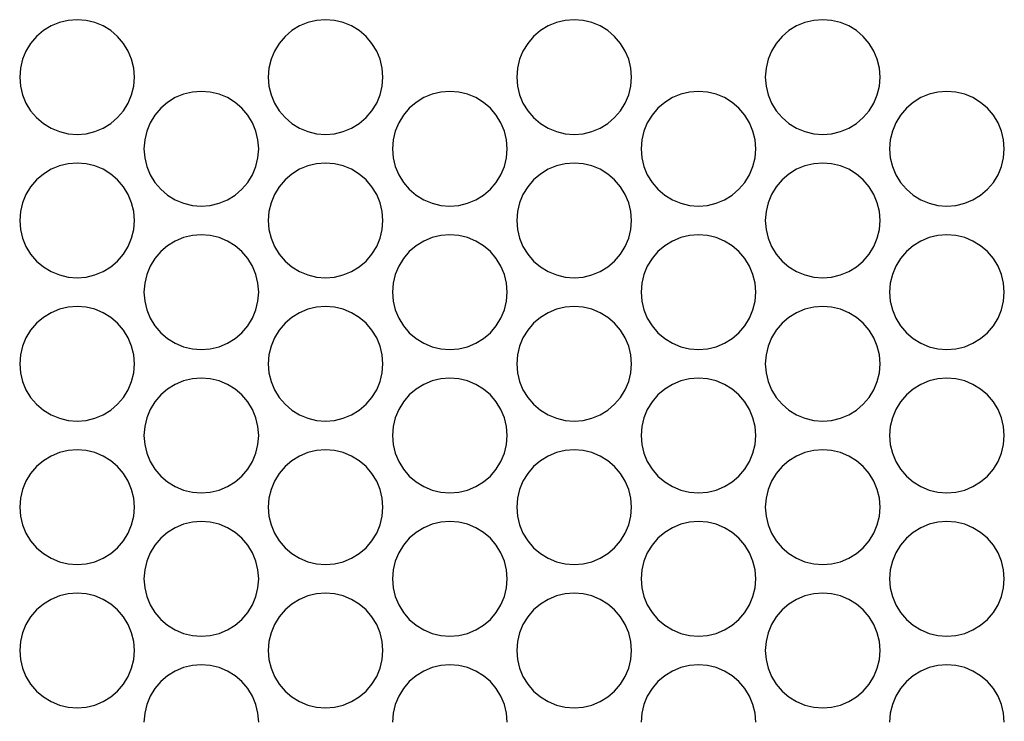
# Model space of a CAD drawing. Extents: x 1650 to 3450, y 2191 to 4850.
# Drawn here: x 2871 to 2922, y 4070 to 4107 of the extents above; entities that cross this region are included whole.
import ezdxf

# ---------------------------------------------------------------- set-up
doc = ezdxf.new("R2010")
doc.units = 0
doc.header["$LTSCALE"] = 50.8
doc.layers.add('DATA', color=7, linetype='CONTINUOUS')

msp = doc.modelspace()

# ---------------------------------------------------------------- linework, layer by layer
at = {"layer": 'DATA', "color": 7, "linetype": 'CONTINUOUS', "flags": 128}
for points in [[(2876.608, 4103.524), (2876.571, 4103.993), (2876.461, 4104.451), (2876.28, 4104.885), (2876.035, 4105.287), (2875.728, 4105.645), (2875.371, 4105.951), (2874.969, 4106.197), (2874.534, 4106.377), (2874.076, 4106.487), (2873.607, 4106.525), (2873.138, 4106.487), (2872.68, 4106.377), (2872.244, 4106.197), (2871.843, 4105.951), (2871.485, 4105.645), (2871.179, 4105.287), (2870.934, 4104.885), (2870.753, 4104.451), (2870.643, 4103.993), (2870.606, 4103.524), (2870.643, 4103.054), (2870.753, 4102.596), (2870.934, 4102.162), (2871.179, 4101.76), (2871.485, 4101.402), (2871.843, 4101.096), (2872.244, 4100.85), (2872.68, 4100.67), (2873.138, 4100.56), (2873.607, 4100.523), (2874.076, 4100.56), (2874.534, 4100.67), (2874.969, 4100.85), (2875.371, 4101.096), (2875.728, 4101.402), (2876.035, 4101.76), (2876.28, 4102.162), (2876.461, 4102.596), (2876.571, 4103.054), (2876.608, 4103.524)], [(2889.606, 4103.524), (2889.569, 4103.993), (2889.46, 4104.451), (2889.279, 4104.885), (2889.033, 4105.287), (2888.727, 4105.645), (2888.369, 4105.951), (2887.968, 4106.197), (2887.532, 4106.377), (2887.075, 4106.487), (2886.605, 4106.525), (2886.136, 4106.487), (2885.678, 4106.377), (2885.243, 4106.197), (2884.841, 4105.951), (2884.484, 4105.645), (2884.178, 4105.287), (2883.932, 4104.885), (2883.751, 4104.451), (2883.641, 4103.993), (2883.605, 4103.524), (2883.641, 4103.054), (2883.751, 4102.596), (2883.932, 4102.162), (2884.178, 4101.76), (2884.484, 4101.402), (2884.841, 4101.096), (2885.243, 4100.85), (2885.678, 4100.67), (2886.136, 4100.56), (2886.605, 4100.523), (2887.075, 4100.56), (2887.532, 4100.67), (2887.968, 4100.85), (2888.369, 4101.096), (2888.727, 4101.402), (2889.033, 4101.76), (2889.279, 4102.162), (2889.46, 4102.596), (2889.569, 4103.054), (2889.606, 4103.524)], [(2902.605, 4103.524), (2902.568, 4103.993), (2902.458, 4104.451), (2902.277, 4104.885), (2902.032, 4105.287), (2901.725, 4105.645), (2901.368, 4105.951), (2900.966, 4106.197), (2900.531, 4106.377), (2900.073, 4106.487), (2899.604, 4106.525), (2899.135, 4106.487), (2898.677, 4106.377), (2898.241, 4106.197), (2897.84, 4105.951), (2897.482, 4105.645), (2897.176, 4105.287), (2896.931, 4104.885), (2896.75, 4104.451), (2896.64, 4103.993), (2896.603, 4103.524), (2896.64, 4103.054), (2896.75, 4102.596), (2896.931, 4102.162), (2897.176, 4101.76), (2897.482, 4101.402), (2897.84, 4101.096), (2898.241, 4100.85), (2898.677, 4100.67), (2899.135, 4100.56), (2899.604, 4100.523), (2900.073, 4100.56), (2900.531, 4100.67), (2900.966, 4100.85), (2901.368, 4101.096), (2901.725, 4101.402), (2902.032, 4101.76), (2902.277, 4102.162), (2902.458, 4102.596), (2902.568, 4103.054), (2902.605, 4103.524)], [(2915.606, 4103.524), (2915.57, 4103.993), (2915.46, 4104.451), (2915.279, 4104.885), (2915.034, 4105.287), (2914.728, 4105.645), (2914.37, 4105.951), (2913.968, 4106.197), (2913.533, 4106.377), (2913.075, 4106.487), (2912.606, 4106.525), (2912.137, 4106.487), (2911.679, 4106.377), (2911.244, 4106.197), (2910.842, 4105.951), (2910.484, 4105.645), (2910.178, 4105.287), (2909.932, 4104.885), (2909.752, 4104.451), (2909.642, 4103.993), (2909.605, 4103.524), (2909.642, 4103.054), (2909.752, 4102.596), (2909.932, 4102.162), (2910.178, 4101.76), (2910.484, 4101.402), (2910.842, 4101.096), (2911.244, 4100.85), (2911.679, 4100.67), (2912.137, 4100.56), (2912.606, 4100.523), (2913.075, 4100.56), (2913.533, 4100.67), (2913.968, 4100.85), (2914.37, 4101.096), (2914.728, 4101.402), (2915.034, 4101.76), (2915.279, 4102.162), (2915.46, 4102.596), (2915.57, 4103.054), (2915.606, 4103.524)], [(2883.106, 4099.772), (2883.07, 4100.242), (2882.96, 4100.7), (2882.78, 4101.135), (2882.534, 4101.536), (2882.228, 4101.895), (2881.87, 4102.2), (2881.468, 4102.447), (2881.034, 4102.627), (2880.576, 4102.736), (2880.106, 4102.774), (2879.637, 4102.736), (2879.179, 4102.627), (2878.744, 4102.447), (2878.343, 4102.2), (2877.984, 4101.895), (2877.679, 4101.536), (2877.432, 4101.135), (2877.253, 4100.7), (2877.143, 4100.242), (2877.106, 4099.772), (2877.143, 4099.304), (2877.253, 4098.845), (2877.432, 4098.411), (2877.679, 4098.01), (2877.984, 4097.651), (2878.343, 4097.345), (2878.744, 4097.099), (2879.179, 4096.919), (2879.637, 4096.809), (2880.106, 4096.771), (2880.576, 4096.809), (2881.034, 4096.919), (2881.468, 4097.099), (2881.87, 4097.345), (2882.228, 4097.651), (2882.534, 4098.01), (2882.78, 4098.411), (2882.96, 4098.845), (2883.07, 4099.304), (2883.106, 4099.772)], [(2896.106, 4099.772), (2896.068, 4100.242), (2895.958, 4100.7), (2895.779, 4101.135), (2895.532, 4101.536), (2895.227, 4101.895), (2894.868, 4102.2), (2894.467, 4102.447), (2894.032, 4102.627), (2893.574, 4102.736), (2893.105, 4102.774), (2892.635, 4102.736), (2892.177, 4102.627), (2891.743, 4102.447), (2891.341, 4102.2), (2890.983, 4101.895), (2890.677, 4101.536), (2890.431, 4101.135), (2890.251, 4100.7), (2890.141, 4100.242), (2890.104, 4099.772), (2890.141, 4099.304), (2890.251, 4098.845), (2890.431, 4098.411), (2890.677, 4098.01), (2890.983, 4097.651), (2891.341, 4097.345), (2891.743, 4097.099), (2892.177, 4096.919), (2892.635, 4096.809), (2893.105, 4096.771), (2893.574, 4096.809), (2894.032, 4096.919), (2894.467, 4097.099), (2894.868, 4097.345), (2895.227, 4097.651), (2895.532, 4098.01), (2895.779, 4098.411), (2895.958, 4098.845), (2896.068, 4099.304), (2896.106, 4099.772)], [(2909.107, 4099.772), (2909.07, 4100.242), (2908.96, 4100.7), (2908.78, 4101.135), (2908.534, 4101.536), (2908.228, 4101.895), (2907.87, 4102.2), (2907.469, 4102.447), (2907.034, 4102.627), (2906.576, 4102.736), (2906.106, 4102.774), (2905.637, 4102.736), (2905.179, 4102.627), (2904.744, 4102.447), (2904.343, 4102.2), (2903.985, 4101.895), (2903.679, 4101.536), (2903.433, 4101.135), (2903.253, 4100.7), (2903.143, 4100.242), (2903.106, 4099.772), (2903.143, 4099.304), (2903.253, 4098.845), (2903.433, 4098.411), (2903.679, 4098.01), (2903.985, 4097.651), (2904.343, 4097.345), (2904.744, 4097.099), (2905.179, 4096.919), (2905.637, 4096.809), (2906.106, 4096.771), (2906.576, 4096.809), (2907.034, 4096.919), (2907.469, 4097.099), (2907.87, 4097.345), (2908.228, 4097.651), (2908.534, 4098.01), (2908.78, 4098.411), (2908.96, 4098.845), (2909.07, 4099.304), (2909.107, 4099.772)], [(2922.105, 4099.772), (2922.069, 4100.242), (2921.959, 4100.7), (2921.779, 4101.135), (2921.533, 4101.536), (2921.227, 4101.895), (2920.868, 4102.2), (2920.467, 4102.447), (2920.033, 4102.627), (2919.574, 4102.736), (2919.105, 4102.774), (2918.635, 4102.736), (2918.178, 4102.627), (2917.743, 4102.447), (2917.341, 4102.2), (2916.983, 4101.895), (2916.678, 4101.536), (2916.431, 4101.135), (2916.251, 4100.7), (2916.141, 4100.242), (2916.105, 4099.772), (2916.141, 4099.304), (2916.251, 4098.845), (2916.431, 4098.411), (2916.678, 4098.01), (2916.983, 4097.651), (2917.341, 4097.345), (2917.743, 4097.099), (2918.178, 4096.919), (2918.635, 4096.809), (2919.105, 4096.771), (2919.574, 4096.809), (2920.033, 4096.919), (2920.467, 4097.099), (2920.868, 4097.345), (2921.227, 4097.651), (2921.533, 4098.01), (2921.779, 4098.411), (2921.959, 4098.845), (2922.069, 4099.304), (2922.105, 4099.772)], [(2876.608, 4096.022), (2876.571, 4096.492), (2876.461, 4096.949), (2876.28, 4097.384), (2876.035, 4097.786), (2875.728, 4098.144), (2875.371, 4098.449), (2874.969, 4098.696), (2874.534, 4098.876), (2874.076, 4098.986), (2873.607, 4099.023), (2873.138, 4098.986), (2872.68, 4098.876), (2872.244, 4098.696), (2871.843, 4098.449), (2871.485, 4098.144), (2871.179, 4097.786), (2870.934, 4097.384), (2870.753, 4096.949), (2870.643, 4096.492), (2870.606, 4096.022), (2870.643, 4095.553), (2870.753, 4095.094), (2870.934, 4094.66), (2871.179, 4094.258), (2871.485, 4093.9), (2871.843, 4093.594), (2872.244, 4093.348), (2872.68, 4093.168), (2873.138, 4093.058), (2873.607, 4093.021), (2874.076, 4093.058), (2874.534, 4093.168), (2874.969, 4093.348), (2875.371, 4093.594), (2875.728, 4093.9), (2876.035, 4094.258), (2876.28, 4094.66), (2876.461, 4095.094), (2876.571, 4095.553), (2876.608, 4096.022)], [(2889.606, 4096.022), (2889.569, 4096.492), (2889.46, 4096.949), (2889.279, 4097.384), (2889.033, 4097.786), (2888.727, 4098.144), (2888.369, 4098.449), (2887.968, 4098.696), (2887.532, 4098.876), (2887.075, 4098.986), (2886.605, 4099.023), (2886.136, 4098.986), (2885.678, 4098.876), (2885.243, 4098.696), (2884.841, 4098.449), (2884.484, 4098.144), (2884.178, 4097.786), (2883.932, 4097.384), (2883.751, 4096.949), (2883.641, 4096.492), (2883.605, 4096.022), (2883.641, 4095.553), (2883.751, 4095.094), (2883.932, 4094.66), (2884.178, 4094.258), (2884.484, 4093.9), (2884.841, 4093.594), (2885.243, 4093.348), (2885.678, 4093.168), (2886.136, 4093.058), (2886.605, 4093.021), (2887.075, 4093.058), (2887.532, 4093.168), (2887.968, 4093.348), (2888.369, 4093.594), (2888.727, 4093.9), (2889.033, 4094.258), (2889.279, 4094.66), (2889.46, 4095.094), (2889.569, 4095.553), (2889.606, 4096.022)], [(2902.605, 4096.022), (2902.568, 4096.492), (2902.458, 4096.949), (2902.277, 4097.384), (2902.032, 4097.786), (2901.725, 4098.144), (2901.368, 4098.449), (2900.966, 4098.696), (2900.531, 4098.876), (2900.073, 4098.986), (2899.604, 4099.023), (2899.135, 4098.986), (2898.677, 4098.876), (2898.241, 4098.696), (2897.84, 4098.449), (2897.482, 4098.144), (2897.176, 4097.786), (2896.931, 4097.384), (2896.75, 4096.949), (2896.64, 4096.492), (2896.603, 4096.022), (2896.64, 4095.553), (2896.75, 4095.094), (2896.931, 4094.66), (2897.176, 4094.258), (2897.482, 4093.9), (2897.84, 4093.594), (2898.241, 4093.348), (2898.677, 4093.168), (2899.135, 4093.058), (2899.604, 4093.021), (2900.073, 4093.058), (2900.531, 4093.168), (2900.966, 4093.348), (2901.368, 4093.594), (2901.725, 4093.9), (2902.032, 4094.258), (2902.277, 4094.66), (2902.458, 4095.094), (2902.568, 4095.553), (2902.605, 4096.022)], [(2915.606, 4096.022), (2915.57, 4096.492), (2915.46, 4096.949), (2915.279, 4097.384), (2915.034, 4097.786), (2914.728, 4098.144), (2914.37, 4098.449), (2913.968, 4098.696), (2913.533, 4098.876), (2913.075, 4098.986), (2912.606, 4099.023), (2912.137, 4098.986), (2911.679, 4098.876), (2911.244, 4098.696), (2910.842, 4098.449), (2910.484, 4098.144), (2910.178, 4097.786), (2909.932, 4097.384), (2909.752, 4096.949), (2909.642, 4096.492), (2909.605, 4096.022), (2909.642, 4095.553), (2909.752, 4095.094), (2909.932, 4094.66), (2910.178, 4094.258), (2910.484, 4093.9), (2910.842, 4093.594), (2911.244, 4093.348), (2911.679, 4093.168), (2912.137, 4093.058), (2912.606, 4093.021), (2913.075, 4093.058), (2913.533, 4093.168), (2913.968, 4093.348), (2914.37, 4093.594), (2914.728, 4093.9), (2915.034, 4094.258), (2915.279, 4094.66), (2915.46, 4095.094), (2915.57, 4095.553), (2915.606, 4096.022)], [(2883.106, 4092.271), (2883.07, 4092.74), (2882.96, 4093.198), (2882.78, 4093.634), (2882.534, 4094.035), (2882.228, 4094.392), (2881.87, 4094.699), (2881.468, 4094.944), (2881.034, 4095.125), (2880.576, 4095.235), (2880.106, 4095.271), (2879.637, 4095.235), (2879.179, 4095.125), (2878.744, 4094.944), (2878.343, 4094.699), (2877.984, 4094.392), (2877.679, 4094.035), (2877.432, 4093.634), (2877.253, 4093.198), (2877.143, 4092.74), (2877.106, 4092.271), (2877.143, 4091.802), (2877.253, 4091.344), (2877.432, 4090.909), (2877.679, 4090.507), (2877.984, 4090.149), (2878.343, 4089.843), (2878.744, 4089.597), (2879.179, 4089.417), (2879.637, 4089.307), (2880.106, 4089.27), (2880.576, 4089.307), (2881.034, 4089.417), (2881.468, 4089.597), (2881.87, 4089.843), (2882.228, 4090.149), (2882.534, 4090.507), (2882.78, 4090.909), (2882.96, 4091.344), (2883.07, 4091.802), (2883.106, 4092.271)], [(2896.106, 4092.271), (2896.068, 4092.74), (2895.958, 4093.198), (2895.779, 4093.634), (2895.532, 4094.035), (2895.227, 4094.392), (2894.868, 4094.699), (2894.467, 4094.944), (2894.032, 4095.125), (2893.574, 4095.235), (2893.105, 4095.271), (2892.635, 4095.235), (2892.177, 4095.125), (2891.743, 4094.944), (2891.341, 4094.699), (2890.983, 4094.392), (2890.677, 4094.035), (2890.431, 4093.634), (2890.251, 4093.198), (2890.141, 4092.74), (2890.104, 4092.271), (2890.141, 4091.802), (2890.251, 4091.344), (2890.431, 4090.909), (2890.677, 4090.507), (2890.983, 4090.149), (2891.341, 4089.843), (2891.743, 4089.597), (2892.177, 4089.417), (2892.635, 4089.307), (2893.105, 4089.27), (2893.574, 4089.307), (2894.032, 4089.417), (2894.467, 4089.597), (2894.868, 4089.843), (2895.227, 4090.149), (2895.532, 4090.507), (2895.779, 4090.909), (2895.958, 4091.344), (2896.068, 4091.802), (2896.106, 4092.271)], [(2909.107, 4092.271), (2909.07, 4092.74), (2908.96, 4093.198), (2908.78, 4093.634), (2908.534, 4094.035), (2908.228, 4094.392), (2907.87, 4094.699), (2907.469, 4094.944), (2907.034, 4095.125), (2906.576, 4095.235), (2906.106, 4095.271), (2905.637, 4095.235), (2905.179, 4095.125), (2904.744, 4094.944), (2904.343, 4094.699), (2903.985, 4094.392), (2903.679, 4094.035), (2903.433, 4093.634), (2903.253, 4093.198), (2903.143, 4092.74), (2903.106, 4092.271), (2903.143, 4091.802), (2903.253, 4091.344), (2903.433, 4090.909), (2903.679, 4090.507), (2903.985, 4090.149), (2904.343, 4089.843), (2904.744, 4089.597), (2905.179, 4089.417), (2905.637, 4089.307), (2906.106, 4089.27), (2906.576, 4089.307), (2907.034, 4089.417), (2907.469, 4089.597), (2907.87, 4089.843), (2908.228, 4090.149), (2908.534, 4090.507), (2908.78, 4090.909), (2908.96, 4091.344), (2909.07, 4091.802), (2909.107, 4092.271)], [(2922.105, 4092.271), (2922.069, 4092.74), (2921.959, 4093.198), (2921.779, 4093.634), (2921.533, 4094.035), (2921.227, 4094.392), (2920.868, 4094.699), (2920.467, 4094.944), (2920.033, 4095.125), (2919.574, 4095.235), (2919.105, 4095.271), (2918.635, 4095.235), (2918.178, 4095.125), (2917.743, 4094.944), (2917.341, 4094.699), (2916.983, 4094.392), (2916.678, 4094.035), (2916.431, 4093.634), (2916.251, 4093.198), (2916.141, 4092.74), (2916.105, 4092.271), (2916.141, 4091.802), (2916.251, 4091.344), (2916.431, 4090.909), (2916.678, 4090.507), (2916.983, 4090.149), (2917.341, 4089.843), (2917.743, 4089.597), (2918.178, 4089.417), (2918.635, 4089.307), (2919.105, 4089.27), (2919.574, 4089.307), (2920.033, 4089.417), (2920.467, 4089.597), (2920.868, 4089.843), (2921.227, 4090.149), (2921.533, 4090.507), (2921.779, 4090.909), (2921.959, 4091.344), (2922.069, 4091.802), (2922.105, 4092.271)], [(2876.608, 4088.524), (2876.571, 4088.993), (2876.461, 4089.451), (2876.28, 4089.885), (2876.035, 4090.287), (2875.728, 4090.645), (2875.371, 4090.951), (2874.969, 4091.197), (2874.534, 4091.377), (2874.076, 4091.487), (2873.607, 4091.525), (2873.138, 4091.487), (2872.68, 4091.377), (2872.244, 4091.197), (2871.843, 4090.951), (2871.485, 4090.645), (2871.179, 4090.287), (2870.934, 4089.885), (2870.753, 4089.451), (2870.643, 4088.993), (2870.606, 4088.524), (2870.643, 4088.054), (2870.753, 4087.596), (2870.934, 4087.162), (2871.179, 4086.76), (2871.485, 4086.402), (2871.843, 4086.096), (2872.244, 4085.85), (2872.68, 4085.67), (2873.138, 4085.56), (2873.607, 4085.523), (2874.076, 4085.56), (2874.534, 4085.67), (2874.969, 4085.85), (2875.371, 4086.096), (2875.728, 4086.402), (2876.035, 4086.76), (2876.28, 4087.162), (2876.461, 4087.596), (2876.571, 4088.054), (2876.608, 4088.524)], [(2889.606, 4088.524), (2889.569, 4088.993), (2889.46, 4089.451), (2889.279, 4089.885), (2889.033, 4090.287), (2888.727, 4090.645), (2888.369, 4090.951), (2887.968, 4091.197), (2887.532, 4091.377), (2887.075, 4091.487), (2886.605, 4091.525), (2886.136, 4091.487), (2885.678, 4091.377), (2885.243, 4091.197), (2884.841, 4090.951), (2884.484, 4090.645), (2884.178, 4090.287), (2883.932, 4089.885), (2883.751, 4089.451), (2883.641, 4088.993), (2883.605, 4088.524), (2883.641, 4088.054), (2883.751, 4087.596), (2883.932, 4087.162), (2884.178, 4086.76), (2884.484, 4086.402), (2884.841, 4086.096), (2885.243, 4085.85), (2885.678, 4085.67), (2886.136, 4085.56), (2886.605, 4085.523), (2887.075, 4085.56), (2887.532, 4085.67), (2887.968, 4085.85), (2888.369, 4086.096), (2888.727, 4086.402), (2889.033, 4086.76), (2889.279, 4087.162), (2889.46, 4087.596), (2889.569, 4088.054), (2889.606, 4088.524)], [(2902.605, 4088.524), (2902.568, 4088.993), (2902.458, 4089.451), (2902.277, 4089.885), (2902.032, 4090.287), (2901.725, 4090.645), (2901.368, 4090.951), (2900.966, 4091.197), (2900.531, 4091.377), (2900.073, 4091.487), (2899.604, 4091.525), (2899.135, 4091.487), (2898.677, 4091.377), (2898.241, 4091.197), (2897.84, 4090.951), (2897.482, 4090.645), (2897.176, 4090.287), (2896.931, 4089.885), (2896.75, 4089.451), (2896.64, 4088.993), (2896.603, 4088.524), (2896.64, 4088.054), (2896.75, 4087.596), (2896.931, 4087.162), (2897.176, 4086.76), (2897.482, 4086.402), (2897.84, 4086.096), (2898.241, 4085.85), (2898.677, 4085.67), (2899.135, 4085.56), (2899.604, 4085.523), (2900.073, 4085.56), (2900.531, 4085.67), (2900.966, 4085.85), (2901.368, 4086.096), (2901.725, 4086.402), (2902.032, 4086.76), (2902.277, 4087.162), (2902.458, 4087.596), (2902.568, 4088.054), (2902.605, 4088.524)], [(2915.606, 4088.524), (2915.57, 4088.993), (2915.46, 4089.451), (2915.279, 4089.885), (2915.034, 4090.287), (2914.728, 4090.645), (2914.37, 4090.951), (2913.968, 4091.197), (2913.533, 4091.377), (2913.075, 4091.487), (2912.606, 4091.525), (2912.137, 4091.487), (2911.679, 4091.377), (2911.244, 4091.197), (2910.842, 4090.951), (2910.484, 4090.645), (2910.178, 4090.287), (2909.932, 4089.885), (2909.752, 4089.451), (2909.642, 4088.993), (2909.605, 4088.524), (2909.642, 4088.054), (2909.752, 4087.596), (2909.932, 4087.162), (2910.178, 4086.76), (2910.484, 4086.402), (2910.842, 4086.096), (2911.244, 4085.85), (2911.679, 4085.67), (2912.137, 4085.56), (2912.606, 4085.523), (2913.075, 4085.56), (2913.533, 4085.67), (2913.968, 4085.85), (2914.37, 4086.096), (2914.728, 4086.402), (2915.034, 4086.76), (2915.279, 4087.162), (2915.46, 4087.596), (2915.57, 4088.054), (2915.606, 4088.524)], [(2883.106, 4084.772), (2883.07, 4085.242), (2882.96, 4085.7), (2882.78, 4086.135), (2882.534, 4086.536), (2882.228, 4086.894), (2881.87, 4087.2), (2881.468, 4087.446), (2881.034, 4087.626), (2880.576, 4087.736), (2880.106, 4087.773), (2879.637, 4087.736), (2879.179, 4087.626), (2878.744, 4087.446), (2878.343, 4087.2), (2877.984, 4086.894), (2877.679, 4086.536), (2877.432, 4086.135), (2877.253, 4085.7), (2877.143, 4085.242), (2877.106, 4084.772), (2877.143, 4084.303), (2877.253, 4083.845), (2877.432, 4083.411), (2877.679, 4083.009), (2877.984, 4082.651), (2878.343, 4082.345), (2878.744, 4082.099), (2879.179, 4081.919), (2879.637, 4081.809), (2880.106, 4081.772), (2880.576, 4081.809), (2881.034, 4081.919), (2881.468, 4082.099), (2881.87, 4082.345), (2882.228, 4082.651), (2882.534, 4083.009), (2882.78, 4083.411), (2882.96, 4083.845), (2883.07, 4084.303), (2883.106, 4084.772)], [(2896.106, 4084.772), (2896.068, 4085.242), (2895.958, 4085.7), (2895.779, 4086.135), (2895.532, 4086.536), (2895.227, 4086.894), (2894.868, 4087.2), (2894.467, 4087.446), (2894.032, 4087.626), (2893.574, 4087.736), (2893.105, 4087.773), (2892.635, 4087.736), (2892.177, 4087.626), (2891.743, 4087.446), (2891.341, 4087.2), (2890.983, 4086.894), (2890.677, 4086.536), (2890.431, 4086.135), (2890.251, 4085.7), (2890.141, 4085.242), (2890.104, 4084.772), (2890.141, 4084.303), (2890.251, 4083.845), (2890.431, 4083.411), (2890.677, 4083.009), (2890.983, 4082.651), (2891.341, 4082.345), (2891.743, 4082.099), (2892.177, 4081.919), (2892.635, 4081.809), (2893.105, 4081.772), (2893.574, 4081.809), (2894.032, 4081.919), (2894.467, 4082.099), (2894.868, 4082.345), (2895.227, 4082.651), (2895.532, 4083.009), (2895.779, 4083.411), (2895.958, 4083.845), (2896.068, 4084.303), (2896.106, 4084.772)], [(2909.107, 4084.772), (2909.07, 4085.242), (2908.96, 4085.7), (2908.78, 4086.135), (2908.534, 4086.536), (2908.228, 4086.894), (2907.87, 4087.2), (2907.469, 4087.446), (2907.034, 4087.626), (2906.576, 4087.736), (2906.106, 4087.773), (2905.637, 4087.736), (2905.179, 4087.626), (2904.744, 4087.446), (2904.343, 4087.2), (2903.985, 4086.894), (2903.679, 4086.536), (2903.433, 4086.135), (2903.253, 4085.7), (2903.143, 4085.242), (2903.106, 4084.772), (2903.143, 4084.303), (2903.253, 4083.845), (2903.433, 4083.411), (2903.679, 4083.009), (2903.985, 4082.651), (2904.343, 4082.345), (2904.744, 4082.099), (2905.179, 4081.919), (2905.637, 4081.809), (2906.106, 4081.772), (2906.576, 4081.809), (2907.034, 4081.919), (2907.469, 4082.099), (2907.87, 4082.345), (2908.228, 4082.651), (2908.534, 4083.009), (2908.78, 4083.411), (2908.96, 4083.845), (2909.07, 4084.303), (2909.107, 4084.772)], [(2922.105, 4084.772), (2922.069, 4085.242), (2921.959, 4085.7), (2921.779, 4086.135), (2921.533, 4086.536), (2921.227, 4086.894), (2920.868, 4087.2), (2920.467, 4087.446), (2920.033, 4087.626), (2919.574, 4087.736), (2919.105, 4087.773), (2918.635, 4087.736), (2918.178, 4087.626), (2917.743, 4087.446), (2917.341, 4087.2), (2916.983, 4086.894), (2916.678, 4086.536), (2916.431, 4086.135), (2916.251, 4085.7), (2916.141, 4085.242), (2916.105, 4084.772), (2916.141, 4084.303), (2916.251, 4083.845), (2916.431, 4083.411), (2916.678, 4083.009), (2916.983, 4082.651), (2917.341, 4082.345), (2917.743, 4082.099), (2918.178, 4081.919), (2918.635, 4081.809), (2919.105, 4081.772), (2919.574, 4081.809), (2920.033, 4081.919), (2920.467, 4082.099), (2920.868, 4082.345), (2921.227, 4082.651), (2921.533, 4083.009), (2921.779, 4083.411), (2921.959, 4083.845), (2922.069, 4084.303), (2922.105, 4084.772)], [(2876.608, 4081.022), (2876.571, 4081.492), (2876.461, 4081.949), (2876.28, 4082.384), (2876.035, 4082.786), (2875.728, 4083.144), (2875.371, 4083.449), (2874.969, 4083.696), (2874.534, 4083.876), (2874.076, 4083.985), (2873.607, 4084.023), (2873.138, 4083.985), (2872.68, 4083.876), (2872.244, 4083.696), (2871.843, 4083.449), (2871.485, 4083.144), (2871.179, 4082.786), (2870.934, 4082.384), (2870.753, 4081.949), (2870.643, 4081.492), (2870.606, 4081.022), (2870.643, 4080.553), (2870.753, 4080.094), (2870.934, 4079.66), (2871.179, 4079.258), (2871.485, 4078.9), (2871.843, 4078.594), (2872.244, 4078.348), (2872.68, 4078.169), (2873.138, 4078.058), (2873.607, 4078.021), (2874.076, 4078.058), (2874.534, 4078.169), (2874.969, 4078.348), (2875.371, 4078.594), (2875.728, 4078.9), (2876.035, 4079.258), (2876.28, 4079.66), (2876.461, 4080.094), (2876.571, 4080.553), (2876.608, 4081.022)], [(2889.606, 4081.022), (2889.569, 4081.492), (2889.46, 4081.949), (2889.279, 4082.384), (2889.033, 4082.786), (2888.727, 4083.144), (2888.369, 4083.449), (2887.968, 4083.696), (2887.532, 4083.876), (2887.075, 4083.985), (2886.605, 4084.023), (2886.136, 4083.985), (2885.678, 4083.876), (2885.243, 4083.696), (2884.841, 4083.449), (2884.484, 4083.144), (2884.178, 4082.786), (2883.932, 4082.384), (2883.751, 4081.949), (2883.641, 4081.492), (2883.605, 4081.022), (2883.641, 4080.553), (2883.751, 4080.094), (2883.932, 4079.66), (2884.178, 4079.258), (2884.484, 4078.9), (2884.841, 4078.594), (2885.243, 4078.348), (2885.678, 4078.169), (2886.136, 4078.058), (2886.605, 4078.021), (2887.075, 4078.058), (2887.532, 4078.169), (2887.968, 4078.348), (2888.369, 4078.594), (2888.727, 4078.9), (2889.033, 4079.258), (2889.279, 4079.66), (2889.46, 4080.094), (2889.569, 4080.553), (2889.606, 4081.022)], [(2902.605, 4081.022), (2902.568, 4081.492), (2902.458, 4081.949), (2902.277, 4082.384), (2902.032, 4082.786), (2901.725, 4083.144), (2901.368, 4083.449), (2900.966, 4083.696), (2900.531, 4083.876), (2900.073, 4083.985), (2899.604, 4084.023), (2899.135, 4083.985), (2898.677, 4083.876), (2898.241, 4083.696), (2897.84, 4083.449), (2897.482, 4083.144), (2897.176, 4082.786), (2896.931, 4082.384), (2896.75, 4081.949), (2896.64, 4081.492), (2896.603, 4081.022), (2896.64, 4080.553), (2896.75, 4080.094), (2896.931, 4079.66), (2897.176, 4079.258), (2897.482, 4078.9), (2897.84, 4078.594), (2898.241, 4078.348), (2898.677, 4078.169), (2899.135, 4078.058), (2899.604, 4078.021), (2900.073, 4078.058), (2900.531, 4078.169), (2900.966, 4078.348), (2901.368, 4078.594), (2901.725, 4078.9), (2902.032, 4079.258), (2902.277, 4079.66), (2902.458, 4080.094), (2902.568, 4080.553), (2902.605, 4081.022)], [(2915.606, 4081.022), (2915.57, 4081.492), (2915.46, 4081.949), (2915.279, 4082.384), (2915.034, 4082.786), (2914.728, 4083.144), (2914.37, 4083.449), (2913.968, 4083.696), (2913.533, 4083.876), (2913.075, 4083.985), (2912.606, 4084.023), (2912.137, 4083.985), (2911.679, 4083.876), (2911.244, 4083.696), (2910.842, 4083.449), (2910.484, 4083.144), (2910.178, 4082.786), (2909.932, 4082.384), (2909.752, 4081.949), (2909.642, 4081.492), (2909.605, 4081.022), (2909.642, 4080.553), (2909.752, 4080.094), (2909.932, 4079.66), (2910.178, 4079.258), (2910.484, 4078.9), (2910.842, 4078.594), (2911.244, 4078.348), (2911.679, 4078.169), (2912.137, 4078.058), (2912.606, 4078.021), (2913.075, 4078.058), (2913.533, 4078.169), (2913.968, 4078.348), (2914.37, 4078.594), (2914.728, 4078.9), (2915.034, 4079.258), (2915.279, 4079.66), (2915.46, 4080.094), (2915.57, 4080.553), (2915.606, 4081.022)], [(2883.106, 4077.271), (2883.07, 4077.74), (2882.96, 4078.198), (2882.78, 4078.633), (2882.534, 4079.035), (2882.228, 4079.392), (2881.87, 4079.699), (2881.468, 4079.945), (2881.034, 4080.125), (2880.576, 4080.235), (2880.106, 4080.272), (2879.637, 4080.235), (2879.179, 4080.125), (2878.744, 4079.945), (2878.343, 4079.699), (2877.984, 4079.392), (2877.679, 4079.035), (2877.432, 4078.633), (2877.253, 4078.198), (2877.143, 4077.74), (2877.106, 4077.271), (2877.143, 4076.802), (2877.253, 4076.344), (2877.432, 4075.909), (2877.679, 4075.507), (2877.984, 4075.149), (2878.343, 4074.843), (2878.744, 4074.597), (2879.179, 4074.417), (2879.637, 4074.307), (2880.106, 4074.27), (2880.576, 4074.307), (2881.034, 4074.417), (2881.468, 4074.597), (2881.87, 4074.843), (2882.228, 4075.149), (2882.534, 4075.507), (2882.78, 4075.909), (2882.96, 4076.344), (2883.07, 4076.802), (2883.106, 4077.271)], [(2896.106, 4077.271), (2896.068, 4077.74), (2895.958, 4078.198), (2895.779, 4078.633), (2895.532, 4079.035), (2895.227, 4079.392), (2894.868, 4079.699), (2894.467, 4079.945), (2894.032, 4080.125), (2893.574, 4080.235), (2893.105, 4080.272), (2892.635, 4080.235), (2892.177, 4080.125), (2891.743, 4079.945), (2891.341, 4079.699), (2890.983, 4079.392), (2890.677, 4079.035), (2890.431, 4078.633), (2890.251, 4078.198), (2890.141, 4077.74), (2890.104, 4077.271), (2890.141, 4076.802), (2890.251, 4076.344), (2890.431, 4075.909), (2890.677, 4075.507), (2890.983, 4075.149), (2891.341, 4074.843), (2891.743, 4074.597), (2892.177, 4074.417), (2892.635, 4074.307), (2893.105, 4074.27), (2893.574, 4074.307), (2894.032, 4074.417), (2894.467, 4074.597), (2894.868, 4074.843), (2895.227, 4075.149), (2895.532, 4075.507), (2895.779, 4075.909), (2895.958, 4076.344), (2896.068, 4076.802), (2896.106, 4077.271)], [(2909.107, 4077.271), (2909.07, 4077.74), (2908.96, 4078.198), (2908.78, 4078.633), (2908.534, 4079.035), (2908.228, 4079.392), (2907.87, 4079.699), (2907.469, 4079.945), (2907.034, 4080.125), (2906.576, 4080.235), (2906.106, 4080.272), (2905.637, 4080.235), (2905.179, 4080.125), (2904.744, 4079.945), (2904.343, 4079.699), (2903.985, 4079.392), (2903.679, 4079.035), (2903.433, 4078.633), (2903.253, 4078.198), (2903.143, 4077.74), (2903.106, 4077.271), (2903.143, 4076.802), (2903.253, 4076.344), (2903.433, 4075.909), (2903.679, 4075.507), (2903.985, 4075.149), (2904.343, 4074.843), (2904.744, 4074.597), (2905.179, 4074.417), (2905.637, 4074.307), (2906.106, 4074.27), (2906.576, 4074.307), (2907.034, 4074.417), (2907.469, 4074.597), (2907.87, 4074.843), (2908.228, 4075.149), (2908.534, 4075.507), (2908.78, 4075.909), (2908.96, 4076.344), (2909.07, 4076.802), (2909.107, 4077.271)], [(2922.105, 4077.271), (2922.069, 4077.74), (2921.959, 4078.198), (2921.779, 4078.633), (2921.533, 4079.035), (2921.227, 4079.392), (2920.868, 4079.699), (2920.467, 4079.945), (2920.033, 4080.125), (2919.574, 4080.235), (2919.105, 4080.272), (2918.635, 4080.235), (2918.178, 4080.125), (2917.743, 4079.945), (2917.341, 4079.699), (2916.983, 4079.392), (2916.678, 4079.035), (2916.431, 4078.633), (2916.251, 4078.198), (2916.141, 4077.74), (2916.105, 4077.271), (2916.141, 4076.802), (2916.251, 4076.344), (2916.431, 4075.909), (2916.678, 4075.507), (2916.983, 4075.149), (2917.341, 4074.843), (2917.743, 4074.597), (2918.178, 4074.417), (2918.635, 4074.307), (2919.105, 4074.27), (2919.574, 4074.307), (2920.033, 4074.417), (2920.467, 4074.597), (2920.868, 4074.843), (2921.227, 4075.149), (2921.533, 4075.507), (2921.779, 4075.909), (2921.959, 4076.344), (2922.069, 4076.802), (2922.105, 4077.271)], [(2876.608, 4073.524), (2876.571, 4073.993), (2876.461, 4074.451), (2876.28, 4074.886), (2876.035, 4075.288), (2875.728, 4075.645), (2875.371, 4075.951), (2874.969, 4076.197), (2874.534, 4076.377), (2874.076, 4076.487), (2873.607, 4076.525), (2873.138, 4076.487), (2872.68, 4076.377), (2872.244, 4076.197), (2871.843, 4075.951), (2871.485, 4075.645), (2871.179, 4075.288), (2870.934, 4074.886), (2870.753, 4074.451), (2870.643, 4073.993), (2870.606, 4073.524), (2870.643, 4073.054), (2870.753, 4072.596), (2870.934, 4072.161), (2871.179, 4071.76), (2871.485, 4071.401), (2871.843, 4071.096), (2872.244, 4070.85), (2872.68, 4070.67), (2873.138, 4070.56), (2873.607, 4070.523), (2874.076, 4070.56), (2874.534, 4070.67), (2874.969, 4070.85), (2875.371, 4071.096), (2875.728, 4071.401), (2876.035, 4071.76), (2876.28, 4072.161), (2876.461, 4072.596), (2876.571, 4073.054), (2876.608, 4073.524)], [(2889.606, 4073.524), (2889.569, 4073.993), (2889.46, 4074.451), (2889.279, 4074.886), (2889.033, 4075.288), (2888.727, 4075.645), (2888.369, 4075.951), (2887.968, 4076.197), (2887.532, 4076.377), (2887.075, 4076.487), (2886.605, 4076.525), (2886.136, 4076.487), (2885.678, 4076.377), (2885.243, 4076.197), (2884.841, 4075.951), (2884.484, 4075.645), (2884.178, 4075.288), (2883.932, 4074.886), (2883.751, 4074.451), (2883.641, 4073.993), (2883.605, 4073.524), (2883.641, 4073.054), (2883.751, 4072.596), (2883.932, 4072.161), (2884.178, 4071.76), (2884.484, 4071.401), (2884.841, 4071.096), (2885.243, 4070.85), (2885.678, 4070.67), (2886.136, 4070.56), (2886.605, 4070.523), (2887.075, 4070.56), (2887.532, 4070.67), (2887.968, 4070.85), (2888.369, 4071.096), (2888.727, 4071.401), (2889.033, 4071.76), (2889.279, 4072.161), (2889.46, 4072.596), (2889.569, 4073.054), (2889.606, 4073.524)], [(2902.605, 4073.524), (2902.568, 4073.993), (2902.458, 4074.451), (2902.277, 4074.886), (2902.032, 4075.288), (2901.725, 4075.645), (2901.368, 4075.951), (2900.966, 4076.197), (2900.531, 4076.377), (2900.073, 4076.487), (2899.604, 4076.525), (2899.135, 4076.487), (2898.677, 4076.377), (2898.241, 4076.197), (2897.84, 4075.951), (2897.482, 4075.645), (2897.176, 4075.288), (2896.931, 4074.886), (2896.75, 4074.451), (2896.64, 4073.993), (2896.603, 4073.524), (2896.64, 4073.054), (2896.75, 4072.596), (2896.931, 4072.161), (2897.176, 4071.76), (2897.482, 4071.401), (2897.84, 4071.096), (2898.241, 4070.85), (2898.677, 4070.67), (2899.135, 4070.56), (2899.604, 4070.523), (2900.073, 4070.56), (2900.531, 4070.67), (2900.966, 4070.85), (2901.368, 4071.096), (2901.725, 4071.401), (2902.032, 4071.76), (2902.277, 4072.161), (2902.458, 4072.596), (2902.568, 4073.054), (2902.605, 4073.524)], [(2915.606, 4073.524), (2915.57, 4073.993), (2915.46, 4074.451), (2915.279, 4074.886), (2915.034, 4075.288), (2914.728, 4075.645), (2914.37, 4075.951), (2913.968, 4076.197), (2913.533, 4076.377), (2913.075, 4076.487), (2912.606, 4076.525), (2912.137, 4076.487), (2911.679, 4076.377), (2911.244, 4076.197), (2910.842, 4075.951), (2910.484, 4075.645), (2910.178, 4075.288), (2909.932, 4074.886), (2909.752, 4074.451), (2909.642, 4073.993), (2909.605, 4073.524), (2909.642, 4073.054), (2909.752, 4072.596), (2909.932, 4072.161), (2910.178, 4071.76), (2910.484, 4071.401), (2910.842, 4071.096), (2911.244, 4070.85), (2911.679, 4070.67), (2912.137, 4070.56), (2912.606, 4070.523), (2913.075, 4070.56), (2913.533, 4070.67), (2913.968, 4070.85), (2914.37, 4071.096), (2914.728, 4071.401), (2915.034, 4071.76), (2915.279, 4072.161), (2915.46, 4072.596), (2915.57, 4073.054), (2915.606, 4073.524)], [(2883.106, 4069.773), (2883.07, 4070.242), (2882.96, 4070.7), (2882.78, 4071.134), (2882.534, 4071.536), (2882.228, 4071.894), (2881.87, 4072.2), (2881.468, 4072.446), (2881.034, 4072.626), (2880.576, 4072.736), (2880.106, 4072.773), (2879.637, 4072.736), (2879.179, 4072.626), (2878.744, 4072.446), (2878.343, 4072.2), (2877.984, 4071.894), (2877.679, 4071.536), (2877.432, 4071.134), (2877.253, 4070.7), (2877.143, 4070.242), (2877.106, 4069.773)], [(2896.106, 4069.773), (2896.068, 4070.242), (2895.958, 4070.7), (2895.779, 4071.134), (2895.532, 4071.536), (2895.227, 4071.894), (2894.868, 4072.2), (2894.467, 4072.446), (2894.032, 4072.626), (2893.574, 4072.736), (2893.105, 4072.773), (2892.635, 4072.736), (2892.177, 4072.626), (2891.743, 4072.446), (2891.341, 4072.2), (2890.983, 4071.894), (2890.677, 4071.536), (2890.431, 4071.134), (2890.251, 4070.7), (2890.141, 4070.242), (2890.104, 4069.773)], [(2909.107, 4069.773), (2909.07, 4070.242), (2908.96, 4070.7), (2908.78, 4071.134), (2908.534, 4071.536), (2908.228, 4071.894), (2907.87, 4072.2), (2907.469, 4072.446), (2907.034, 4072.626), (2906.576, 4072.736), (2906.106, 4072.773), (2905.637, 4072.736), (2905.179, 4072.626), (2904.744, 4072.446), (2904.343, 4072.2), (2903.985, 4071.894), (2903.679, 4071.536), (2903.433, 4071.134), (2903.253, 4070.7), (2903.143, 4070.242), (2903.106, 4069.773)], [(2922.105, 4069.773), (2922.069, 4070.242), (2921.959, 4070.7), (2921.779, 4071.134), (2921.533, 4071.536), (2921.227, 4071.894), (2920.868, 4072.2), (2920.467, 4072.446), (2920.033, 4072.626), (2919.574, 4072.736), (2919.105, 4072.773), (2918.635, 4072.736), (2918.178, 4072.626), (2917.743, 4072.446), (2917.341, 4072.2), (2916.983, 4071.894), (2916.678, 4071.536), (2916.431, 4071.134), (2916.251, 4070.7), (2916.141, 4070.242), (2916.105, 4069.773)]]:
    msp.add_lwpolyline(points, dxfattribs=at)

doc.saveas('drawing.dxf')
